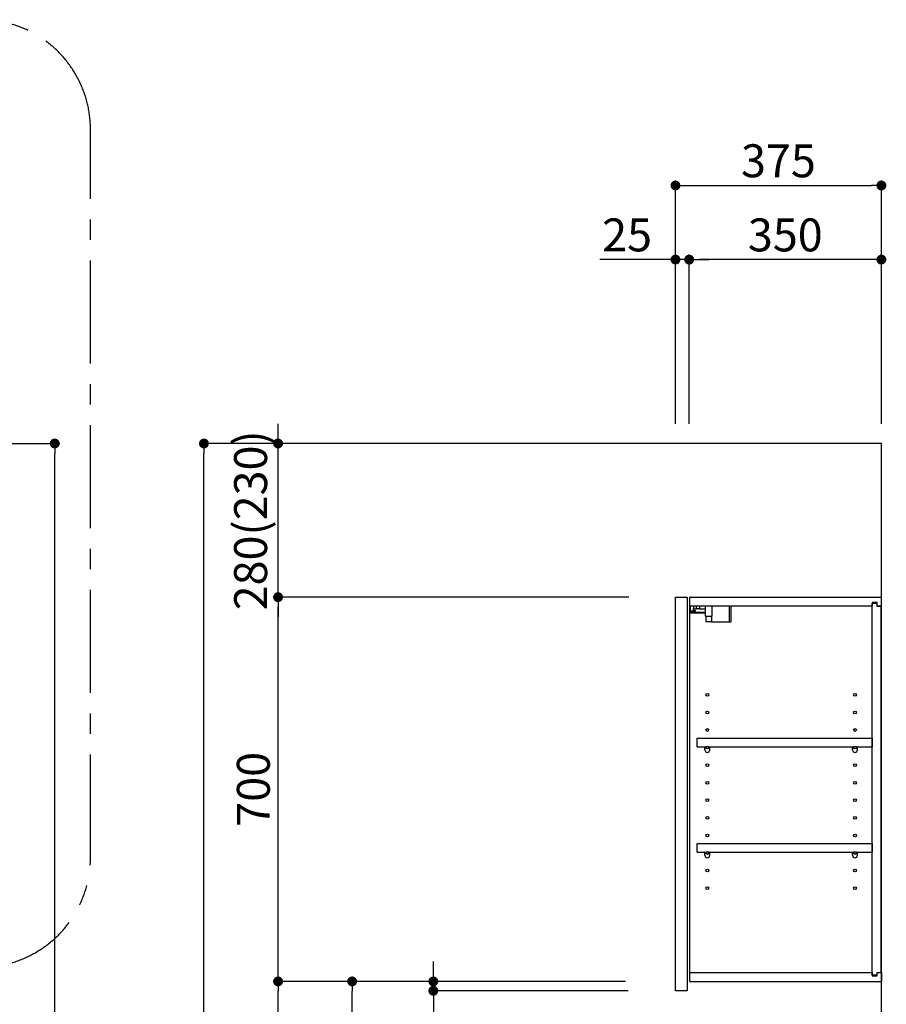
# Model space of a CAD drawing. Extents: x 84007 to 110144, y -21830 to -13430.
# Drawn here: x 90212 to 91790, y -18627 to -16833 of the extents above; entities that cross this region are included whole.
import ezdxf

# ---------------------------------------------------------------- set-up
doc = ezdxf.new("R2010")
doc.units = 0
doc.header["$LTSCALE"] = 50
doc.header["$MEASUREMENT"] = 0
doc.linetypes.add('CENTER', pattern=[2, 1.25, -0.25, 0.25, -0.25])
doc.layers.get('0').update_dxf_attribs({"linetype": 'CONTINUOUS'})
for name, color, linetype in [('111-壁仕上', 3, 'CONTINUOUS'), ('122-扉', 6, 'CONTINUOUS'), ('130-穴加工', 9, 'CONTINUOUS'), ('141-パーツ', 31, 'CONTINUOUS'), ('166-寸法B', 11, 'CONTINUOUS'), ('180-補助', 161, 'CONTINUOUS')]:
    doc.layers.add(name, color=color, linetype=linetype)
doc.styles.add('KH001', font='txt')
doc.dimstyles.new('KH1xx030', dxfattribs={"dimscale": 30, "dimtxt": 2, "dimasz": 0.6, "dimexe": 0.3, "dimexo": 1.2, "dimgap": 0.5, "dimtad": 3, "dimdec": 1, "dimdsep": 46, "dimlunit": 6, "dimtxsty": 'KH001', "dimblk": 'DOT', "dimcen": 1, "dimdle": 1, "dimclrd": 256, "dimclre": 256, "dimclrt": 256, "dimadec": 0, "dimazin": 0, "dimtfac": 1, "dimtdec": 1, "dimtix": 1, "dimtmove": 2, "dimatfit": 3, "dimldrblk": 'CLOSEDBLANK', "dimfxl": 1, "dimtolj": 1, "dimtzin": 0, "dimlwd": -1, "dimlwe": -1, "dimarcsym": 0})

# ---------------------------------------------------------------- blocks, each defined once
blk = doc.blocks.new('_Dot')
at = {"color": 0, "linetype": 'ByBlock', "lineweight": -2}
blk.add_line((-0.5, 0), (-1, 0), dxfattribs=at)
at = {"color": 0, "linetype": 'ByBlock', "const_width": 0.5}
blk.add_lwpolyline([(-0.25, 0, 1), (0.25, 0, 1)], format="xyb", close=True, dxfattribs=at)
blk = doc.blocks.new('*D119')
at = {"layer": '166-寸法B', "transparency": 16777216}
for p, q in [((89760.5, -17604.9), (90284.5, -17604.9)), ((90275.5, -19986.9), (90275.5, -17622.9)), ((89769, -20004.9), (90284.5, -20004.9))]:
    blk.add_line(p, q, dxfattribs=at)
at = {"layer": '166-寸法B', "transparency": 16777216, "xscale": 18, "yscale": 18, "zscale": 18}
for p, rotation in [((90275.5, -17604.9), 90), ((90275.5, -20004.9), 270)]:
    blk.add_blockref('_Dot', p, dxfattribs=dict(at, rotation=rotation))
at = {"layer": '166-寸法B', "transparency": 16777216, "insert": (90226.7, -18804.9), "char_height": 60, "attachment_point": 5, "rotation": 90, "style": 'KH001'}
blk.add_mtext('\\A1;2,400', dxfattribs=at)
blk = doc.blocks.new('_ClosedBlank')
at = {"color": 0, "linetype": 'ByBlock', "lineweight": -2}
for p, q in [((-1, 0.167), (0, 0)), ((-1, 0.167), (-1, -0.167)), ((0, 0), (-1, -0.167))]:
    blk.add_line(p, q, dxfattribs=at)
blk = doc.blocks.new('*D235')
at = {"layer": '166-寸法B', "transparency": 16777216}
for p, q in [((91406.3, -17568.9), (91406.3, -17125.9)), ((91781.3, -17568.9), (91781.3, -17125.9)), ((91424.3, -17134.9), (91763.3, -17134.9))]:
    blk.add_line(p, q, dxfattribs=at)
at = {"layer": '166-寸法B', "transparency": 16777216, "xscale": 18, "yscale": 18, "zscale": 18, "rotation": 180}
blk.add_blockref('_Dot', (91406.3, -17134.9), dxfattribs=at)
at = {"layer": '166-寸法B', "transparency": 16777216, "xscale": 18, "yscale": 18, "zscale": 18}
blk.add_blockref('_Dot', (91781.3, -17134.9), dxfattribs=at)
at = {"layer": '166-寸法B', "transparency": 16777216, "insert": (91593.8, -17089.9), "char_height": 60, "attachment_point": 5, "style": 'KH001'}
blk.add_mtext('\\A1;375', dxfattribs=at)
blk = doc.blocks.new('*D236')
at = {"layer": '166-寸法B', "linetype": 'ByBlock', "transparency": 16777216}
for p, q in [((91431.3, -17568.9), (91431.3, -17260.9)), ((91763.3, -17269.9), (91449.3, -17269.9)), ((91781.3, -17568.9), (91781.3, -17260.9))]:
    blk.add_line(p, q, dxfattribs=at)
at = {"layer": '166-寸法B', "transparency": 16777216, "xscale": 18, "yscale": 18, "zscale": 18, "rotation": 180}
blk.add_blockref('_Dot', (91431.3, -17269.9), dxfattribs=at)
at = {"layer": '166-寸法B', "transparency": 16777216, "xscale": 18, "yscale": 18, "zscale": 18}
blk.add_blockref('_Dot', (91781.3, -17269.9), dxfattribs=at)
at = {"layer": '166-寸法B', "transparency": 16777216, "insert": (91606.3, -17224.9), "char_height": 60, "attachment_point": 5, "style": 'KH001'}
blk.add_mtext('\\A1;350', dxfattribs=at)
blk = doc.blocks.new('*D237')
at = {"layer": '166-寸法B', "linetype": 'ByBlock', "transparency": 16777216}
for p, q in [((91406.3, -17269.9), (91268.2, -17269.9)), ((91388.3, -17269.9), (91370.3, -17269.9)), ((91406.3, -17568.9), (91406.3, -17260.9)), ((91431.3, -17269.9), (91406.3, -17269.9)), ((91431.3, -17568.9), (91431.3, -17260.9)), ((91449.3, -17269.9), (91467.3, -17269.9))]:
    blk.add_line(p, q, dxfattribs=at)
at = {"layer": '166-寸法B', "transparency": 16777216, "xscale": 18, "yscale": 18, "zscale": 18}
blk.add_blockref('_Dot', (91406.3, -17269.9), dxfattribs=at)
at = {"layer": '166-寸法B', "transparency": 16777216, "xscale": 18, "yscale": 18, "zscale": 18, "rotation": 180}
blk.add_blockref('_Dot', (91431.3, -17269.9), dxfattribs=at)
at = {"layer": '166-寸法B', "transparency": 16777216, "insert": (91318.1, -17224.9), "char_height": 60, "attachment_point": 5, "style": 'KH001'}
blk.add_mtext('\\A1;25', dxfattribs=at)
blk = doc.blocks.new('*D239')
at = {"layer": '166-寸法B', "transparency": 16777216}
for p, q in [((91315.2, -18584.9), (90808.3, -18584.9)), ((90817.3, -19126.9), (90817.3, -18602.9)), ((91095.3, -19144.9), (90808.3, -19144.9))]:
    blk.add_line(p, q, dxfattribs=at)
at = {"layer": '166-寸法B', "transparency": 16777216, "xscale": 18, "yscale": 18, "zscale": 18}
for p, rotation in [((90817.3, -18584.9), 90), ((90817.3, -19144.9), 270)]:
    blk.add_blockref('_Dot', p, dxfattribs=dict(at, rotation=rotation))
at = {"layer": '166-寸法B', "transparency": 16777216, "insert": (90772.3, -18864.9), "char_height": 60, "attachment_point": 5, "rotation": 90, "style": 'KH001'}
blk.add_mtext('\\A1;560', dxfattribs=at)
blk = doc.blocks.new('*D240')
at = {"layer": '166-寸法B', "transparency": 16777216}
for p, q in [((91321, -17884.9), (90673.3, -17884.9)), ((90682.3, -18566.9), (90682.3, -17902.9)), ((91315.2, -18584.9), (90673.3, -18584.9))]:
    blk.add_line(p, q, dxfattribs=at)
at = {"layer": '166-寸法B', "transparency": 16777216, "xscale": 18, "yscale": 18, "zscale": 18}
for p, rotation in [((90682.3, -17884.9), 90), ((90682.3, -18584.9), 270)]:
    blk.add_blockref('_Dot', p, dxfattribs=dict(at, rotation=rotation))
at = {"layer": '166-寸法B', "transparency": 16777216, "insert": (90637.3, -18234.9), "char_height": 60, "attachment_point": 5, "rotation": 90, "style": 'KH001'}
blk.add_mtext('\\A1;700', dxfattribs=at)
blk = doc.blocks.new('*D241')
at = {"layer": '166-寸法B', "transparency": 16777216}
for p, q in [((91079.8, -17604.9), (90538.3, -17604.9)), ((90547.3, -19986.9), (90547.3, -17622.9)), ((91095.8, -20004.9), (90538.3, -20004.9))]:
    blk.add_line(p, q, dxfattribs=at)
at = {"layer": '166-寸法B', "transparency": 16777216, "xscale": 18, "yscale": 18, "zscale": 18}
for p, rotation in [((90547.3, -17604.9), 90), ((90547.3, -20004.9), 270)]:
    blk.add_blockref('_Dot', p, dxfattribs=dict(at, rotation=rotation))
at = {"layer": '166-寸法B', "transparency": 16777216, "insert": (90498.5, -18804.9), "char_height": 60, "attachment_point": 5, "rotation": 90, "style": 'KH001'}
blk.add_mtext('\\A1;2,400', dxfattribs=at)
blk = doc.blocks.new('*D242')
at = {"layer": '166-寸法B', "transparency": 16777216}
for p, q in [((91315.2, -18584.9), (90673.3, -18584.9)), ((90682.3, -19986.9), (90682.3, -18602.9)), ((91095.8, -20004.9), (90673.3, -20004.9))]:
    blk.add_line(p, q, dxfattribs=at)
at = {"layer": '166-寸法B', "transparency": 16777216, "xscale": 18, "yscale": 18, "zscale": 18}
for p, rotation in [((90682.3, -18584.9), 90), ((90682.3, -20004.9), 270)]:
    blk.add_blockref('_Dot', p, dxfattribs=dict(at, rotation=rotation))
at = {"layer": '166-寸法B', "transparency": 16777216, "insert": (90632, -19294.9), "char_height": 60, "attachment_point": 5, "rotation": 90, "style": 'KH001'}
blk.add_mtext('\\A1;1,420(1470)', dxfattribs=at)
blk = doc.blocks.new('*D251')
at = {"layer": '166-寸法B', "transparency": 16777216}
for p, q in [((90965.2, -18566.9), (90965.2, -18548.9)), ((91315.2, -18584.9), (90956.2, -18584.9)), ((90965.2, -18601.9), (90965.2, -18584.9)), ((91320.2, -18601.9), (90956.2, -18601.9)), ((90965.2, -18601.9), (90965.2, -18748.4)), ((90965.2, -18619.9), (90965.2, -18637.9))]:
    blk.add_line(p, q, dxfattribs=at)
at = {"layer": '166-寸法B', "transparency": 16777216, "xscale": 18, "yscale": 18, "zscale": 18}
for p, rotation in [((90965.2, -18584.9), 270), ((90965.2, -18601.9), 90)]:
    blk.add_blockref('_Dot', p, dxfattribs=dict(at, rotation=rotation))
at = {"layer": '166-寸法B', "transparency": 16777216, "insert": (90920.2, -18700.9), "char_height": 60, "attachment_point": 5, "rotation": 90, "style": 'KH001'}
blk.add_mtext('\\A1;17', dxfattribs=at)
blk = doc.blocks.new('*D252')
at = {"layer": '166-寸法B', "linetype": 'ByBlock', "transparency": 16777216}
for p, q in [((90682.3, -17586.9), (90682.3, -17568.9)), ((91370.3, -17604.9), (90673.3, -17604.9)), ((90682.3, -17884.9), (90682.3, -17604.9)), ((91321, -17884.9), (90673.3, -17884.9)), ((90682.3, -17902.9), (90682.3, -17920.9))]:
    blk.add_line(p, q, dxfattribs=at)
at = {"layer": '166-寸法B', "transparency": 16777216, "xscale": 18, "yscale": 18, "zscale": 18}
for p, rotation in [((90682.3, -17604.9), 270), ((90682.3, -17884.9), 90)]:
    blk.add_blockref('_Dot', p, dxfattribs=dict(at, rotation=rotation))
at = {"layer": '166-寸法B', "transparency": 16777216, "insert": (90632.3, -17744.9), "char_height": 60, "attachment_point": 5, "rotation": 90, "style": 'KH001'}
blk.add_mtext('\\A1;280(230)', dxfattribs=at)

msp = doc.modelspace()

# ---------------------------------------------------------------- linework, layer by layer
at = {"layer": '111-壁仕上', "ltscale": 2}
msp.add_lwpolyline([(90957.36, -20004.89), (91781.31, -20004.89), (91781.31, -17604.89), (90957.36, -17604.89)], dxfattribs=at)
at = {"layer": '122-扉', "color": 253}
for p, q in [((91406.31, -17884.89), (91427.31, -17884.89)), ((91406.31, -18601.89), (91406.31, -17884.89)), ((91427.31, -17884.89), (91427.31, -18601.89)), ((91432.31, -17900.89), (91432.31, -17884.89)), ((91432.81, -17884.89), (91432.31, -17884.89)), ((91432.31, -18568.89), (91432.31, -17900.89)), ((91432.31, -17900.89), (91764.81, -17900.89)), ((91432.81, -17884.89), (91781.31, -17884.89)), ((91773.91, -17894.88), (91764.81, -17894.88)), ((91764.81, -17894.88), (91764.81, -17900.89)), ((91772.81, -17896.39), (91764.81, -17896.39)), ((91764.81, -18573.39), (91764.81, -17896.39)), ((91772.81, -17896.39), (91772.81, -17901.39)), ((91772.81, -17901.39), (91780.81, -17901.39)), ((91773.91, -17900.89), (91773.91, -17894.88)), ((91773.91, -17900.89), (91781.31, -17900.89)), ((91780.81, -18568.39), (91780.81, -17901.39)), ((91781.31, -17900.89), (91781.31, -17884.89)), ((91445.81, -18157.64), (91445.81, -18141.64)), ((91445.81, -18141.64), (91764.31, -18141.64)), ((91764.31, -18141.64), (91764.31, -18157.64)), ((91445.81, -18157.64), (91459.81, -18157.64)), ((91468.81, -18157.64), (91728.81, -18157.64)), ((91737.81, -18157.64), (91764.31, -18157.64)), ((91445.81, -18349.64), (91445.81, -18333.64)), ((91445.81, -18333.64), (91764.31, -18333.64)), ((91445.81, -18349.64), (91459.81, -18349.64)), ((91468.81, -18349.64), (91728.81, -18349.64)), ((91737.81, -18349.64), (91764.31, -18349.64)), ((91764.31, -18333.64), (91764.31, -18349.64)), ((91432.31, -18584.89), (91432.31, -18568.89)), ((91432.31, -18568.89), (91764.81, -18568.89)), ((91764.81, -18568.89), (91764.81, -18574.89)), ((91772.81, -18573.39), (91764.81, -18573.39)), ((91764.81, -18574.89), (91773.91, -18574.89)), ((91772.81, -18568.39), (91772.81, -18573.39)), ((91772.81, -18568.39), (91780.81, -18568.39)), ((91773.91, -18574.89), (91773.91, -18568.89)), ((91773.91, -18568.89), (91781.31, -18568.89)), ((91781.31, -18568.89), (91781.31, -18584.89)), ((91432.31, -18584.89), (91781.31, -18584.89)), ((91427.31, -18601.89), (91406.31, -18601.89))]:
    msp.add_line(p, q, dxfattribs=at)
at = {"layer": '130-穴加工', "linetype": 'Continuous'}
for centre in [(91464.31, -18062.89), (91733.31, -18062.89), (91464.31, -18094.89), (91733.31, -18094.89), (91464.31, -18126.89), (91733.31, -18126.89), (91464.31, -18158.89), (91733.31, -18158.89), (91464.31, -18190.89), (91733.31, -18190.89), (91464.31, -18222.89), (91733.31, -18222.89), (91464.31, -18254.89), (91733.31, -18254.89), (91464.31, -18286.89), (91733.31, -18286.89), (91464.31, -18318.89), (91733.31, -18318.89), (91464.31, -18350.89), (91733.31, -18350.89), (91464.31, -18382.89), (91733.31, -18382.89), (91464.31, -18414.89), (91733.31, -18414.89)]:
    msp.add_circle(centre, 2.5, dxfattribs=at)
at = {"layer": '141-パーツ'}
for p, q in [((91433.81, -17910.39), (91433.81, -17900.89)), ((91438.81, -17900.89), (91438.81, -17905.89)), ((91444.81, -17905.89), (91444.81, -17900.89)), ((91449.81, -17900.89), (91449.81, -17905.89)), ((91460.81, -17919.39), (91460.81, -17900.89)), ((91472.81, -17919.39), (91472.81, -17900.89)), ((91503.81, -17900.89), (91503.81, -17929.89)), ((91506.81, -17900.89), (91506.81, -17929.89)), ((91460.81, -17912.89), (91432.81, -17912.89)), ((91460.81, -17913.89), (91432.81, -17913.89)), ((91438.81, -17910.39), (91433.81, -17910.39)), ((91438.81, -17905.89), (91444.81, -17905.89)), ((91438.81, -17908.39), (91438.81, -17905.89)), ((91438.81, -17908.39), (91438.81, -17910.39)), ((91443.31, -17910.39), (91438.81, -17908.39)), ((91438.81, -17910.39), (91443.31, -17910.39)), ((91449.81, -17905.89), (91444.81, -17905.89)), ((91449.81, -17905.89), (91460.81, -17905.89)), ((91460.81, -17919.39), (91472.81, -17919.39)), ((91461.81, -17919.39), (91461.81, -17929.89)), ((91471.81, -17919.39), (91471.81, -17929.89)), ((91471.81, -17929.89), (91461.81, -17929.89)), ((91471.81, -17929.89), (91503.81, -17929.89)), ((91503.81, -17929.89), (91506.81, -17929.89))]:
    msp.add_line(p, q, dxfattribs=at)
at = {"layer": '141-パーツ', "linetype": 'Continuous'}
for p, q in [((91459.81, -18163.14), (91459.81, -18157.64)), ((91459.81, -18157.64), (91462.44, -18157.64)), ((91466.18, -18157.64), (91468.81, -18157.64)), ((91468.81, -18163.14), (91468.81, -18157.64)), ((91728.81, -18163.14), (91728.81, -18157.64)), ((91728.81, -18157.64), (91731.44, -18157.64)), ((91735.18, -18157.64), (91737.81, -18157.64)), ((91737.81, -18163.14), (91737.81, -18157.64)), ((91459.81, -18355.14), (91459.81, -18349.64)), ((91459.81, -18349.64), (91462.44, -18349.64)), ((91466.18, -18349.64), (91468.81, -18349.64)), ((91468.81, -18355.14), (91468.81, -18349.64)), ((91728.81, -18355.14), (91728.81, -18349.64)), ((91728.81, -18349.64), (91731.44, -18349.64)), ((91735.18, -18349.64), (91737.81, -18349.64)), ((91737.81, -18355.14), (91737.81, -18349.64))]:
    msp.add_line(p, q, dxfattribs=at)
for centre in [(91464.31, -18158.89), (91733.31, -18158.89), (91464.31, -18350.89), (91733.31, -18350.89)]:
    msp.add_circle(centre, 2.25, dxfattribs=at)
for centre, start, end in [((91464.31, -18163.14), 180, 270), ((91464.31, -18163.14), 270, 0), ((91733.31, -18163.14), 180, 270), ((91733.31, -18163.14), 270, 0), ((91464.31, -18355.14), 180, 270), ((91464.31, -18355.14), 270, 0), ((91733.31, -18355.14), 180, 270), ((91733.31, -18355.14), 270, 0)]:
    msp.add_arc(centre, 4.5, start, end, dxfattribs=at)
at = {"layer": '180-補助', "linetype": 'CENTER', "ltscale": 3}
msp.add_lwpolyline([(88501.83, -18335.8), (88501.83, -18359.06, 0.4142136), (88701.83, -18559.06), (90140.65, -18559.06, 0.4142136), (90340.65, -18359.06), (90340.65, -17032.83, 0.4142136), (90140.65, -16832.83), (88701.83, -16832.83, 0.4142136), (88501.83, -17032.83), (88501.83, -17032.83)], format="xyb", dxfattribs=at)

# ---------------------------------------------------------------- dimensions: what is measured, and where the dimension line sits
at = {"layer": '166-寸法B'}
dim = msp.add_linear_dim(base=(91781.31, -17134.89), p1=(91406.31, -17604.89), p2=(91781.31, -17604.89), dimstyle='KH1xx030', dxfattribs=at)
dim.commit()
dim.dimension.update_dxf_attribs({"geometry": '*D235', "text_midpoint": (91593.81, -17089.89)})
dim = msp.add_linear_dim(base=(91406.31, -17269.89), p1=(91431.31, -17604.89), p2=(91406.31, -17604.89), dimstyle='KH1xx030', override={"dimtmove": 1, "dimfxl": 0.5, "dimarcsym": 1}, dxfattribs=at)
dim.commit()
dim.dimension.update_dxf_attribs({"geometry": '*D237', "text_midpoint": (91318.11, -17270.21), "dimtype": 128})
dim = msp.add_linear_dim(base=(91431.31, -17269.89), p1=(91781.31, -17604.89), p2=(91431.31, -17604.89), dimstyle='KH1xx030', override={"dimfxl": 0.5, "dimarcsym": 1}, dxfattribs=at)
dim.commit()
dim.dimension.update_dxf_attribs({"geometry": '*D236', "text_midpoint": (91606.31, -17224.89)})
for base, p1, p2, override, picture, middle in [((90682.28, -17604.89), (91357.02, -17884.89), (91406.31, -17604.89), {"dimpost": '(230)', "dimfxl": 0.5, "dimarcsym": 1}, '*D252', (90632.27, -17744.89)), ((90682.28, -17884.89), (91351.21, -18584.89), (91357.02, -17884.89), {"dimpost": ''}, '*D240', (90637.28, -18234.89)), ((90682.28, -18584.89), (91131.84, -20004.89), (91351.21, -18584.89), {"dimpost": '(1470)'}, '*D242', (90631.97, -19294.89))]:
    dim = msp.add_linear_dim(base=base, p1=p1, p2=p2, angle=90, dimstyle='KH1xx030', override=override, dxfattribs=at)
    dim.commit()
    dim.dimension.update_dxf_attribs({"geometry": picture, "text_midpoint": middle})
for base, p1, p2, picture, middle in [((90275.49, -17604.89), (89733.04, -20004.89), (89724.49, -17604.89), '*D119', (90226.69, -18804.89)), ((90547.28, -17604.89), (91131.84, -20004.89), (91115.84, -17604.89), '*D241', (90498.47, -18804.89)), ((90817.28, -18584.89), (91131.31, -19144.89), (91351.21, -18584.89), '*D239', (90772.28, -18864.89))]:
    dim = msp.add_linear_dim(base=base, p1=p1, p2=p2, angle=90, dimstyle='KH1xx030', dxfattribs=at)
    dim.commit()
    dim.dimension.update_dxf_attribs({"geometry": picture, "text_midpoint": middle})
dim = msp.add_linear_dim(base=(90965.19, -18584.89), p1=(91356.21, -18601.89), p2=(91351.21, -18584.89), angle=90, dimstyle='KH1xx030', override={"dimtmove": 1}, dxfattribs=at)
dim.commit()
dim.dimension.update_dxf_attribs({"geometry": '*D251', "text_midpoint": (90964, -18700.87), "dimtype": 128})

doc.saveas('drawing.dxf')
